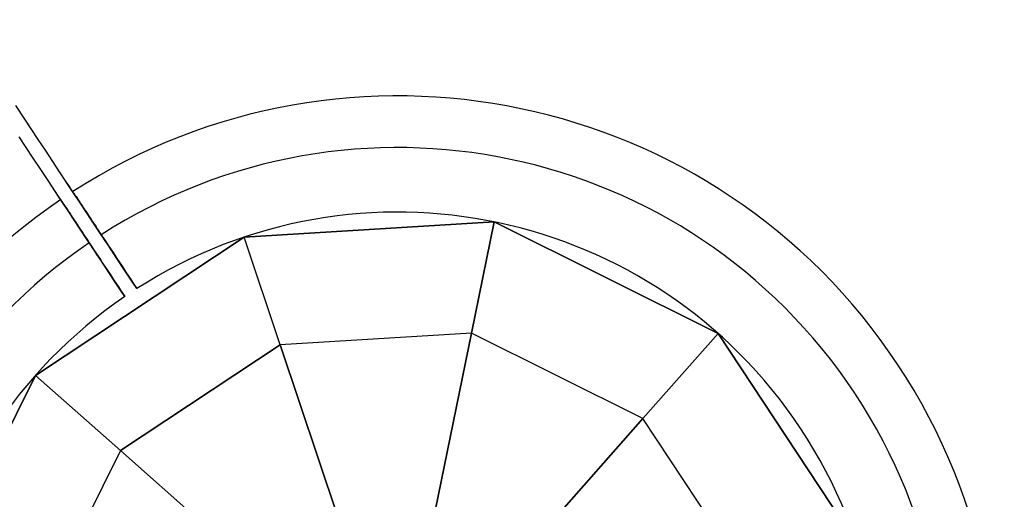
# Model space of a CAD drawing. Extents: x -13643 to 10179, y -13457 to 10841.
# Drawn here: x 5685 to 5821, y 4772 to 4838 of the extents above; entities that cross this region are included whole.
import ezdxf

# ---------------------------------------------------------------- set-up
doc = ezdxf.new("R2010")
doc.units = 0
doc.header["$LTSCALE"] = 350
doc.header["$MEASUREMENT"] = 0
doc.layers.add('BEM-AMERICA', color=7, linetype='CONTINUOUS', lineweight=35)
doc.layers.add('TERRANO-1728', color=7, linetype='CONTINUOUS')
doc.styles.get("Standard").update_dxf_attribs({"font": 'isocp2.shx'})
doc.dimstyles.new('America SI', dxfattribs={"dimscale": 85, "dimtxt": 3.5, "dimasz": 4, "dimexe": 2, "dimexo": 0, "dimgap": 2, "dimtad": 0, "dimdec": 4, "dimlfac": 0.039377, "dimzin": 0, "dimdsep": 46, "dimlunit": 4, "dimtxsty": 'Standard', "dimcen": 2, "dimadec": 0, "dimazin": 0, "dimtfac": 1, "dimtdec": 4, "dimtofl": 0, "dimtmove": 0, "dimatfit": 3, "dimfxl": 2, "dimtolj": 1, "dimtzin": 0, "dimarcsym": 0})

# ---------------------------------------------------------------- blocks, each defined once
blk = doc.blocks.new('*D81')
at = {"layer": 'BEM-AMERICA', "color": 0, "linetype": 'Continuous', "lineweight": -2, "transparency": 16777216}
for p, q in [((6269.77, 6724.26), (7213.46, 5872.34)), ((6859.44, 5733.88), (4596.18, 3226.83)), ((1155.19, -584.8), (3680.58, 2212.61)), ((109.86, -99.17), (1053.54, -951.09))]:
    blk.add_line(p, q, dxfattribs=at)
at = {"layer": 'BEM-AMERICA', "color": 0, "linetype": 'Continuous', "transparency": 16777216}
for points in [[(6817.38, 5771.85), (6901.5, 5695.91), (7087.27, 5986.25)], [(1113.12, -546.83), (1197.25, -622.78), (927.35, -837.18)]]:
    blk.add_solid(points, dxfattribs=at)
at = {"layer": 'BEM-AMERICA', "color": 0, "linetype": 'Continuous', "transparency": 16777216, "insert": (4138.38, 2719.72), "char_height": 297.5, "attachment_point": 5, "rotation": 47.9256}
blk.add_mtext('\\A1;30\'-2"', dxfattribs=at)

msp = doc.modelspace()

# ---------------------------------------------------------------- linework, layer by layer
at = {"layer": 'TERRANO-1728'}
for p, q in [((5750.40032, 4810.34134), (5715.78331, 4808.22324)), ((5715.78331, 4808.22324), (5750.40032, 4810.34134)), ((5715.78331, 4808.22324), (5750.40032, 4810.34134)), ((5750.40032, 4810.34134), (5747.26655, 4794.93644)), ((5747.26655, 4794.93644), (5750.40032, 4810.34134)), ((5750.40032, 4810.34134), (5750.40032, 4810.34134)), ((5781.43859, 4794.86717), (5750.40032, 4810.34134)), ((5750.40032, 4810.34134), (5750.40032, 4810.34134)), ((5750.40032, 4810.34134), (5781.43859, 4794.86717)), ((5750.40032, 4810.34134), (5781.43859, 4794.86717)), ((5715.78331, 4808.22324), (5686.86315, 4789.0804)), ((5686.86315, 4789.0804), (5715.78331, 4808.22324)), ((5715.78331, 4808.22324), (5686.86315, 4789.0804)), ((5715.78331, 4808.22324), (5715.78331, 4808.22324)), ((5715.78331, 4808.22324), (5715.78331, 4808.22324)), ((5720.77183, 4793.31531), (5715.78331, 4808.22324)), ((5720.77183, 4793.31531), (5715.78331, 4808.22324)), ((5700.90112, 4801.10126), (5700.90112, 4801.10126)), ((5700.90112, 4801.10126), (5700.90112, 4801.10126)), ((5700.90112, 4801.10126), (5700.90112, 4801.10126)), ((5700.90112, 4801.10126), (5700.90112, 4801.10126)), ((5700.90112, 4801.10126), (5700.90112, 4801.10126)), ((5700.90112, 4801.10126), (5700.90112, 4801.10126)), ((5700.90112, 4801.10126), (5700.90112, 4801.10126)), ((5700.90112, 4801.10126), (5700.90112, 4801.10126)), ((5699.23338, 4799.99734), (5699.23338, 4799.99734)), ((5699.23338, 4799.99734), (5699.23338, 4799.99734)), ((5699.23338, 4799.99734), (5699.23338, 4799.99734)), ((5699.23338, 4799.99734), (5699.23338, 4799.99734)), ((5699.23338, 4799.99734), (5699.23338, 4799.99734)), ((5699.23338, 4799.99734), (5699.23338, 4799.99734)), ((5699.23338, 4799.99734), (5699.23338, 4799.99734)), ((5699.23338, 4799.99734), (5699.23338, 4799.99734)), ((5747.26655, 4794.93644), (5720.77183, 4793.31531)), ((5747.26655, 4794.93644), (5720.77183, 4793.31531)), ((5742.25554, 4770.30349), (5747.26655, 4794.93644)), ((5747.26655, 4794.93644), (5742.25554, 4770.30349)), ((5771.02221, 4783.09302), (5747.26655, 4794.93644)), ((5771.02221, 4783.09302), (5747.26655, 4794.93644)), ((5771.02221, 4783.09302), (5781.43859, 4794.86717)), ((5781.43859, 4794.86717), (5771.02221, 4783.09302)), ((5781.43859, 4794.86717), (5781.43859, 4794.86717)), ((5800.58143, 4765.94701), (5781.43859, 4794.86717)), ((5781.43859, 4794.86717), (5781.43859, 4794.86717)), ((5781.43859, 4794.86717), (5800.58143, 4765.94701)), ((5781.43859, 4794.86717), (5800.58143, 4765.94701)), ((5720.77183, 4793.31531), (5698.6373, 4778.66402)), ((5698.6373, 4778.66402), (5720.77183, 4793.31531)), ((5720.77183, 4793.31531), (5728.74865, 4769.47704)), ((5728.74865, 4769.47704), (5720.77183, 4793.31531)), ((5686.86315, 4789.0804), (5671.38898, 4758.04213)), ((5671.38898, 4758.04213), (5686.86315, 4789.0804)), ((5671.38898, 4758.04213), (5686.86315, 4789.0804)), ((5686.86315, 4789.0804), (5686.86315, 4789.0804)), ((5686.86315, 4789.0804), (5686.86315, 4789.0804)), ((5686.86315, 4789.0804), (5698.6373, 4778.66402)), ((5686.86315, 4789.0804), (5698.6373, 4778.66402)), ((5771.02221, 4783.09302), (5754.36607, 4764.26576)), ((5754.36607, 4764.26576), (5771.02221, 4783.09302)), ((5785.6735, 4760.95849), (5771.02221, 4783.09302)), ((5785.6735, 4760.95849), (5771.02221, 4783.09302)), ((5698.6373, 4778.66402), (5686.79388, 4754.90836)), ((5698.6373, 4778.66402), (5686.79388, 4754.90836)), ((5717.46456, 4762.00788), (5698.6373, 4778.66402)), ((5698.6373, 4778.66402), (5717.46456, 4762.00788))]:
    msp.add_line(p, q, dxfattribs=at)
for points in [[(5700.90112, 4801.10126), (5699.20524, 4803.66332), (5698.03777, 4805.42708), (5696.85922, 4807.20758), (5695.68504, 4808.98148), (5694.52986, 4810.72668), (5693.40811, 4812.42138), (5691.81802, 4814.82361), (5690.27447, 4817.15554), (5689.23898, 4818.71991), (5688.21645, 4820.2647), (5687.221, 4821.76858), (5686.26503, 4823.21281), (5685.35977, 4824.58044), (5684.11758, 4826.45709)], [(5700.90112, 4801.10126), (5699.20524, 4803.66332), (5698.03777, 4805.42708), (5696.85922, 4807.20758), (5695.68504, 4808.98148), (5694.52986, 4810.72668), (5693.40811, 4812.42138), (5691.81802, 4814.82361), (5690.27447, 4817.15554), (5689.23898, 4818.71991), (5688.21645, 4820.2647), (5687.221, 4821.76858), (5686.26503, 4823.21281), (5685.35977, 4824.58044), (5684.11758, 4826.45709)], [(5700.90112, 4801.10126), (5699.20524, 4803.66332), (5698.03777, 4805.42708), (5696.85922, 4807.20758), (5695.68504, 4808.98148), (5694.52986, 4810.72668), (5693.40811, 4812.42138), (5691.81802, 4814.82361), (5690.27447, 4817.15554), (5689.23898, 4818.71991), (5688.21645, 4820.2647), (5687.221, 4821.76858), (5686.26503, 4823.21281), (5685.35977, 4824.58044), (5684.11758, 4826.45709)], [(5700.90112, 4801.10126), (5699.20524, 4803.66332), (5698.03777, 4805.42708), (5696.85922, 4807.20758), (5695.68504, 4808.98148), (5694.52986, 4810.72668), (5693.40811, 4812.42138), (5691.81802, 4814.82361), (5690.27447, 4817.15554), (5689.23898, 4818.71991), (5688.21645, 4820.2647), (5687.221, 4821.76858), (5686.26503, 4823.21281), (5685.35977, 4824.58044), (5684.11758, 4826.45709)], [(5699.23338, 4799.99734), (5697.5375, 4802.55941), (5696.37003, 4804.32317), (5695.19148, 4806.10367), (5694.0173, 4807.87757), (5692.86211, 4809.62277), (5691.74036, 4811.31746), (5690.15027, 4813.71969), (5688.60672, 4816.05162), (5687.57123, 4817.616), (5686.54871, 4819.16078), (5685.55326, 4820.66466), (5684.59729, 4822.1089)], [(5699.23338, 4799.99734), (5697.5375, 4802.55941), (5696.37003, 4804.32317), (5695.19148, 4806.10367), (5694.0173, 4807.87757), (5692.86211, 4809.62277), (5691.74036, 4811.31746), (5690.15027, 4813.71969), (5688.60672, 4816.05162), (5687.57123, 4817.616), (5686.54871, 4819.16078), (5685.55326, 4820.66466), (5684.59729, 4822.1089)], [(5699.23338, 4799.99734), (5697.5375, 4802.55941), (5696.37003, 4804.32317), (5695.19148, 4806.10367), (5694.0173, 4807.87757), (5692.86211, 4809.62277), (5691.74036, 4811.31746), (5690.15027, 4813.71969), (5688.60672, 4816.05162), (5687.57123, 4817.616), (5686.54871, 4819.16078), (5685.55326, 4820.66466), (5684.59729, 4822.1089)], [(5699.23338, 4799.99734), (5697.5375, 4802.55941), (5696.37003, 4804.32317), (5695.19148, 4806.10367), (5694.0173, 4807.87757), (5692.86211, 4809.62277), (5691.74036, 4811.31746), (5690.15027, 4813.71969), (5688.60672, 4816.05162), (5687.57123, 4817.616), (5686.54871, 4819.16078), (5685.55326, 4820.66466), (5684.59729, 4822.1089)], [(5692.01006, 4814.53349), (5691.75995, 4814.91134), (5691.54448, 4815.23686), (5691.36373, 4815.50993), (5691.21778, 4815.73043), (5691.10649, 4815.89856), (5691.02875, 4816.01599), (5690.98315, 4816.08489), (5690.96827, 4816.10737)], [(5692.01006, 4814.53349), (5691.75995, 4814.91134), (5691.54448, 4815.23686), (5691.36373, 4815.50993), (5691.21778, 4815.73043), (5691.10649, 4815.89856), (5691.02875, 4816.01599), (5690.98315, 4816.08489), (5690.96827, 4816.10737)], [(5692.01006, 4814.53349), (5691.75995, 4814.91134), (5691.54448, 4815.23686), (5691.36373, 4815.50993), (5691.21778, 4815.73043), (5691.10649, 4815.89856), (5691.02875, 4816.01599), (5690.98315, 4816.08489), (5690.96827, 4816.10737)], [(5692.01006, 4814.53349), (5691.75995, 4814.91134), (5691.54448, 4815.23686), (5691.36373, 4815.50993), (5691.21778, 4815.73043), (5691.10649, 4815.89856), (5691.02875, 4816.01599), (5690.98315, 4816.08489), (5690.96827, 4816.10737)], [(5690.34231, 4813.42957), (5690.09221, 4813.80742), (5689.87674, 4814.13294), (5689.69599, 4814.40601), (5689.55003, 4814.62651), (5689.43874, 4814.79464), (5689.36101, 4814.91208), (5689.31541, 4814.98097), (5689.30052, 4815.00346)], [(5690.34231, 4813.42957), (5690.09221, 4813.80742), (5689.87674, 4814.13294), (5689.69599, 4814.40601), (5689.55003, 4814.62651), (5689.43874, 4814.79464), (5689.36101, 4814.91208), (5689.31541, 4814.98097), (5689.30052, 4815.00346)], [(5690.34231, 4813.42957), (5690.09221, 4813.80742), (5689.87674, 4814.13294), (5689.69599, 4814.40601), (5689.55003, 4814.62651), (5689.43874, 4814.79464), (5689.36101, 4814.91208), (5689.31541, 4814.98097), (5689.30052, 4815.00346)], [(5690.34231, 4813.42957), (5690.09221, 4813.80742), (5689.87674, 4814.13294), (5689.69599, 4814.40601), (5689.55003, 4814.62651), (5689.43874, 4814.79464), (5689.36101, 4814.91208), (5689.31541, 4814.98097), (5689.30052, 4815.00346)], [(5690.34231, 4813.42957), (5690.37784, 4813.3759), (5690.42062, 4813.31127), (5690.47028, 4813.23625), (5690.52632, 4813.15159), (5690.58812, 4813.05821), (5690.6548, 4812.95747), (5690.72594, 4812.85), (5690.80452, 4812.73129), (5690.89106, 4812.60055), (5690.98539, 4812.45804), (5691.08708, 4812.30441), (5691.19558, 4812.14049), (5691.31029, 4811.96719), (5691.43037, 4811.78579), (5691.55486, 4811.59771), (5691.68274, 4811.40452), (5691.81273, 4811.20813), (5691.94431, 4811.00934), (5692.08295, 4810.79989), (5692.22943, 4810.57859), (5692.38304, 4810.34654), (5692.54288, 4810.10505), (5692.70796, 4809.85566), (5692.87727, 4809.59987), (5693.04965, 4809.33944), (5693.22385, 4809.07628), (5693.39855, 4808.81234), (5693.57232, 4808.54982), (5693.74448, 4808.28973), (5693.92211, 4808.02138), (5694.1063, 4807.7431), (5694.29591, 4807.45665)], [(5694.29591, 4807.45665), (5694.1063, 4807.7431), (5693.92211, 4808.02138), (5693.74448, 4808.28973), (5693.57232, 4808.54982), (5693.39855, 4808.81234), (5693.22385, 4809.07628), (5693.04965, 4809.33944), (5692.87727, 4809.59987), (5692.70796, 4809.85566), (5692.54288, 4810.10505), (5692.38304, 4810.34654), (5692.22943, 4810.57859), (5692.08295, 4810.79989), (5691.94431, 4811.00934), (5691.81273, 4811.20813), (5691.68274, 4811.40452), (5691.55486, 4811.59771), (5691.43037, 4811.78579), (5691.31029, 4811.96719), (5691.19558, 4812.14049), (5691.08708, 4812.30441), (5690.98539, 4812.45804), (5690.89106, 4812.60055), (5690.80452, 4812.73129), (5690.72594, 4812.85), (5690.6548, 4812.95747), (5690.58812, 4813.05821), (5690.52632, 4813.15159), (5690.47028, 4813.23625), (5690.42062, 4813.31127), (5690.37784, 4813.3759), (5690.34231, 4813.42957)], [(5694.29591, 4807.45665), (5694.1063, 4807.7431), (5693.92211, 4808.02138), (5693.74448, 4808.28973), (5693.57232, 4808.54982), (5693.39855, 4808.81234), (5693.22385, 4809.07628), (5693.04965, 4809.33944), (5692.87727, 4809.59987), (5692.70796, 4809.85566), (5692.54288, 4810.10505), (5692.38304, 4810.34654), (5692.22943, 4810.57859), (5692.08295, 4810.79989), (5691.94431, 4811.00934), (5691.81273, 4811.20813), (5691.68274, 4811.40452), (5691.55486, 4811.59771), (5691.43037, 4811.78579), (5691.31029, 4811.96719), (5691.19558, 4812.14049), (5691.08708, 4812.30441), (5690.98539, 4812.45804), (5690.89106, 4812.60055), (5690.80452, 4812.73129), (5690.72594, 4812.85), (5690.6548, 4812.95747), (5690.58812, 4813.05821), (5690.52632, 4813.15159), (5690.47028, 4813.23625), (5690.42062, 4813.31127), (5690.37784, 4813.3759), (5690.34231, 4813.42957)], [(5690.34231, 4813.42957), (5690.37784, 4813.3759), (5690.42062, 4813.31127), (5690.47028, 4813.23625), (5690.52632, 4813.15159), (5690.58812, 4813.05821), (5690.6548, 4812.95747), (5690.72594, 4812.85), (5690.80452, 4812.73129), (5690.89106, 4812.60055), (5690.98539, 4812.45804), (5691.08708, 4812.30441), (5691.19558, 4812.14049), (5691.31029, 4811.96719), (5691.43037, 4811.78579), (5691.55486, 4811.59771), (5691.68274, 4811.40452), (5691.81273, 4811.20813), (5691.94431, 4811.00934), (5692.08295, 4810.79989), (5692.22943, 4810.57859), (5692.38304, 4810.34654), (5692.54288, 4810.10505), (5692.70796, 4809.85566), (5692.87727, 4809.59987), (5693.04965, 4809.33944), (5693.22385, 4809.07628), (5693.39855, 4808.81234), (5693.57232, 4808.54982), (5693.74448, 4808.28973), (5693.92211, 4808.02138), (5694.1063, 4807.7431), (5694.29591, 4807.45665)], [(5690.34231, 4813.42957), (5690.37784, 4813.3759), (5690.42062, 4813.31127), (5690.47028, 4813.23625), (5690.52632, 4813.15159), (5690.58812, 4813.05821), (5690.6548, 4812.95747), (5690.72594, 4812.85), (5690.80452, 4812.73129), (5690.89106, 4812.60055), (5690.98539, 4812.45804), (5691.08708, 4812.30441), (5691.19558, 4812.14049), (5691.31029, 4811.96719), (5691.43037, 4811.78579), (5691.55486, 4811.59771), (5691.68274, 4811.40452), (5691.81273, 4811.20813), (5691.94431, 4811.00934), (5692.08295, 4810.79989), (5692.22943, 4810.57859), (5692.38304, 4810.34654), (5692.54288, 4810.10505), (5692.70796, 4809.85566), (5692.87727, 4809.59987), (5693.04965, 4809.33944), (5693.22385, 4809.07628), (5693.39855, 4808.81234), (5693.57232, 4808.54982), (5693.74448, 4808.28973), (5693.92211, 4808.02138), (5694.1063, 4807.7431), (5694.29591, 4807.45665)], [(5694.29591, 4807.45665), (5694.1063, 4807.7431), (5693.92211, 4808.02138), (5693.74448, 4808.28973), (5693.57232, 4808.54982), (5693.39855, 4808.81234), (5693.22385, 4809.07628), (5693.04965, 4809.33944), (5692.87727, 4809.59987), (5692.70796, 4809.85566), (5692.54288, 4810.10505), (5692.38304, 4810.34654), (5692.22943, 4810.57859), (5692.08295, 4810.79989), (5691.94431, 4811.00934), (5691.81273, 4811.20813), (5691.68274, 4811.40452), (5691.55486, 4811.59771), (5691.43037, 4811.78579), (5691.31029, 4811.96719), (5691.19558, 4812.14049), (5691.08708, 4812.30441), (5690.98539, 4812.45804), (5690.89106, 4812.60055), (5690.80452, 4812.73129), (5690.72594, 4812.85), (5690.6548, 4812.95747), (5690.58812, 4813.05821), (5690.52632, 4813.15159), (5690.47028, 4813.23625), (5690.42062, 4813.31127), (5690.37784, 4813.3759), (5690.34231, 4813.42957)], [(5694.29591, 4807.45665), (5694.1063, 4807.7431), (5693.92211, 4808.02138), (5693.74448, 4808.28973), (5693.57232, 4808.54982), (5693.39855, 4808.81234), (5693.22385, 4809.07628), (5693.04965, 4809.33944), (5692.87727, 4809.59987), (5692.70796, 4809.85566), (5692.54288, 4810.10505), (5692.38304, 4810.34654), (5692.22943, 4810.57859), (5692.08295, 4810.79989), (5691.94431, 4811.00934), (5691.81273, 4811.20813), (5691.68274, 4811.40452), (5691.55486, 4811.59771), (5691.43037, 4811.78579), (5691.31029, 4811.96719), (5691.19558, 4812.14049), (5691.08708, 4812.30441), (5690.98539, 4812.45804), (5690.89106, 4812.60055), (5690.80452, 4812.73129), (5690.72594, 4812.85), (5690.6548, 4812.95747), (5690.58812, 4813.05821), (5690.52632, 4813.15159), (5690.47028, 4813.23625), (5690.42062, 4813.31127), (5690.37784, 4813.3759), (5690.34231, 4813.42957)], [(5690.34231, 4813.42957), (5690.37784, 4813.3759), (5690.42062, 4813.31127), (5690.47028, 4813.23625), (5690.52632, 4813.15159), (5690.58812, 4813.05821), (5690.6548, 4812.95747), (5690.72594, 4812.85), (5690.80452, 4812.73129), (5690.89106, 4812.60055), (5690.98539, 4812.45804), (5691.08708, 4812.30441), (5691.19558, 4812.14049), (5691.31029, 4811.96719), (5691.43037, 4811.78579), (5691.55486, 4811.59771), (5691.68274, 4811.40452), (5691.81273, 4811.20813), (5691.94431, 4811.00934), (5692.08295, 4810.79989), (5692.22943, 4810.57859), (5692.38304, 4810.34654), (5692.54288, 4810.10505), (5692.70796, 4809.85566), (5692.87727, 4809.59987), (5693.04965, 4809.33944), (5693.22385, 4809.07628), (5693.39855, 4808.81234), (5693.57232, 4808.54982), (5693.74448, 4808.28973), (5693.92211, 4808.02138), (5694.1063, 4807.7431), (5694.29591, 4807.45665)], [(5692.01006, 4814.53349), (5692.04558, 4814.47981), (5692.08837, 4814.41518), (5692.13802, 4814.34016), (5692.19406, 4814.2555), (5692.25587, 4814.16213), (5692.32255, 4814.06139), (5692.39368, 4813.95392), (5692.47226, 4813.83521), (5692.5588, 4813.70446), (5692.65313, 4813.56196), (5692.75482, 4813.40832), (5692.86333, 4813.2444), (5692.97804, 4813.0711), (5693.09811, 4812.8897), (5693.22261, 4812.70162), (5693.35048, 4812.50843), (5693.48048, 4812.31204), (5693.61206, 4812.11326), (5693.75069, 4811.90381), (5693.89718, 4811.68251), (5694.05078, 4811.45045), (5694.21062, 4811.20897), (5694.3757, 4810.95957), (5694.54502, 4810.70378), (5694.7174, 4810.44336), (5694.89159, 4810.18019), (5695.0663, 4809.91626), (5695.24006, 4809.65373), (5695.41223, 4809.39364), (5695.58985, 4809.12529), (5695.77405, 4808.84702), (5695.96365, 4808.56057)], [(5695.96365, 4808.56057), (5695.77405, 4808.84702), (5695.58985, 4809.12529), (5695.41223, 4809.39364), (5695.24006, 4809.65373), (5695.0663, 4809.91626), (5694.89159, 4810.18019), (5694.7174, 4810.44336), (5694.54502, 4810.70378), (5694.3757, 4810.95957), (5694.21062, 4811.20897), (5694.05078, 4811.45045), (5693.89718, 4811.68251), (5693.75069, 4811.90381), (5693.61206, 4812.11326), (5693.48048, 4812.31204), (5693.35048, 4812.50843), (5693.22261, 4812.70162), (5693.09811, 4812.8897), (5692.97804, 4813.0711), (5692.86333, 4813.2444), (5692.75482, 4813.40832), (5692.65313, 4813.56196), (5692.5588, 4813.70446), (5692.47226, 4813.83521), (5692.39368, 4813.95392), (5692.32255, 4814.06139), (5692.25587, 4814.16213), (5692.19406, 4814.2555), (5692.13802, 4814.34016), (5692.08837, 4814.41518), (5692.04558, 4814.47981), (5692.01006, 4814.53349)], [(5695.96365, 4808.56057), (5695.77405, 4808.84702), (5695.58985, 4809.12529), (5695.41223, 4809.39364), (5695.24006, 4809.65373), (5695.0663, 4809.91626), (5694.89159, 4810.18019), (5694.7174, 4810.44336), (5694.54502, 4810.70378), (5694.3757, 4810.95957), (5694.21062, 4811.20897), (5694.05078, 4811.45045), (5693.89718, 4811.68251), (5693.75069, 4811.90381), (5693.61206, 4812.11326), (5693.48048, 4812.31204), (5693.35048, 4812.50843), (5693.22261, 4812.70162), (5693.09811, 4812.8897), (5692.97804, 4813.0711), (5692.86333, 4813.2444), (5692.75482, 4813.40832), (5692.65313, 4813.56196), (5692.5588, 4813.70446), (5692.47226, 4813.83521), (5692.39368, 4813.95392), (5692.32255, 4814.06139), (5692.25587, 4814.16213), (5692.19406, 4814.2555), (5692.13802, 4814.34016), (5692.08837, 4814.41518), (5692.04558, 4814.47981), (5692.01006, 4814.53349)], [(5692.01006, 4814.53349), (5692.04558, 4814.47981), (5692.08837, 4814.41518), (5692.13802, 4814.34016), (5692.19406, 4814.2555), (5692.25587, 4814.16213), (5692.32255, 4814.06139), (5692.39368, 4813.95392), (5692.47226, 4813.83521), (5692.5588, 4813.70446), (5692.65313, 4813.56196), (5692.75482, 4813.40832), (5692.86333, 4813.2444), (5692.97804, 4813.0711), (5693.09811, 4812.8897), (5693.22261, 4812.70162), (5693.35048, 4812.50843), (5693.48048, 4812.31204), (5693.61206, 4812.11326), (5693.75069, 4811.90381), (5693.89718, 4811.68251), (5694.05078, 4811.45045), (5694.21062, 4811.20897), (5694.3757, 4810.95957), (5694.54502, 4810.70378), (5694.7174, 4810.44336), (5694.89159, 4810.18019), (5695.0663, 4809.91626), (5695.24006, 4809.65373), (5695.41223, 4809.39364), (5695.58985, 4809.12529), (5695.77405, 4808.84702), (5695.96365, 4808.56057)], [(5692.01006, 4814.53349), (5692.04558, 4814.47981), (5692.08837, 4814.41518), (5692.13802, 4814.34016), (5692.19406, 4814.2555), (5692.25587, 4814.16213), (5692.32255, 4814.06139), (5692.39368, 4813.95392), (5692.47226, 4813.83521), (5692.5588, 4813.70446), (5692.65313, 4813.56196), (5692.75482, 4813.40832), (5692.86333, 4813.2444), (5692.97804, 4813.0711), (5693.09811, 4812.8897), (5693.22261, 4812.70162), (5693.35048, 4812.50843), (5693.48048, 4812.31204), (5693.61206, 4812.11326), (5693.75069, 4811.90381), (5693.89718, 4811.68251), (5694.05078, 4811.45045), (5694.21062, 4811.20897), (5694.3757, 4810.95957), (5694.54502, 4810.70378), (5694.7174, 4810.44336), (5694.89159, 4810.18019), (5695.0663, 4809.91626), (5695.24006, 4809.65373), (5695.41223, 4809.39364), (5695.58985, 4809.12529), (5695.77405, 4808.84702), (5695.96365, 4808.56057)], [(5695.96365, 4808.56057), (5695.77405, 4808.84702), (5695.58985, 4809.12529), (5695.41223, 4809.39364), (5695.24006, 4809.65373), (5695.0663, 4809.91626), (5694.89159, 4810.18019), (5694.7174, 4810.44336), (5694.54502, 4810.70378), (5694.3757, 4810.95957), (5694.21062, 4811.20897), (5694.05078, 4811.45045), (5693.89718, 4811.68251), (5693.75069, 4811.90381), (5693.61206, 4812.11326), (5693.48048, 4812.31204), (5693.35048, 4812.50843), (5693.22261, 4812.70162), (5693.09811, 4812.8897), (5692.97804, 4813.0711), (5692.86333, 4813.2444), (5692.75482, 4813.40832), (5692.65313, 4813.56196), (5692.5588, 4813.70446), (5692.47226, 4813.83521), (5692.39368, 4813.95392), (5692.32255, 4814.06139), (5692.25587, 4814.16213), (5692.19406, 4814.2555), (5692.13802, 4814.34016), (5692.08837, 4814.41518), (5692.04558, 4814.47981), (5692.01006, 4814.53349)], [(5695.96365, 4808.56057), (5695.77405, 4808.84702), (5695.58985, 4809.12529), (5695.41223, 4809.39364), (5695.24006, 4809.65373), (5695.0663, 4809.91626), (5694.89159, 4810.18019), (5694.7174, 4810.44336), (5694.54502, 4810.70378), (5694.3757, 4810.95957), (5694.21062, 4811.20897), (5694.05078, 4811.45045), (5693.89718, 4811.68251), (5693.75069, 4811.90381), (5693.61206, 4812.11326), (5693.48048, 4812.31204), (5693.35048, 4812.50843), (5693.22261, 4812.70162), (5693.09811, 4812.8897), (5692.97804, 4813.0711), (5692.86333, 4813.2444), (5692.75482, 4813.40832), (5692.65313, 4813.56196), (5692.5588, 4813.70446), (5692.47226, 4813.83521), (5692.39368, 4813.95392), (5692.32255, 4814.06139), (5692.25587, 4814.16213), (5692.19406, 4814.2555), (5692.13802, 4814.34016), (5692.08837, 4814.41518), (5692.04558, 4814.47981), (5692.01006, 4814.53349)], [(5692.01006, 4814.53349), (5692.04558, 4814.47981), (5692.08837, 4814.41518), (5692.13802, 4814.34016), (5692.19406, 4814.2555), (5692.25587, 4814.16213), (5692.32255, 4814.06139), (5692.39368, 4813.95392), (5692.47226, 4813.83521), (5692.5588, 4813.70446), (5692.65313, 4813.56196), (5692.75482, 4813.40832), (5692.86333, 4813.2444), (5692.97804, 4813.0711), (5693.09811, 4812.8897), (5693.22261, 4812.70162), (5693.35048, 4812.50843), (5693.48048, 4812.31204), (5693.61206, 4812.11326), (5693.75069, 4811.90381), (5693.89718, 4811.68251), (5694.05078, 4811.45045), (5694.21062, 4811.20897), (5694.3757, 4810.95957), (5694.54502, 4810.70378), (5694.7174, 4810.44336), (5694.89159, 4810.18019), (5695.0663, 4809.91626), (5695.24006, 4809.65373), (5695.41223, 4809.39364), (5695.58985, 4809.12529), (5695.77405, 4808.84702), (5695.96365, 4808.56057)], [(5695.96365, 4808.56057), (5696.26859, 4808.09988), (5696.57624, 4807.6351), (5696.88613, 4807.16693), (5697.1978, 4806.69608), (5697.51077, 4806.22325), (5697.82461, 4805.74911), (5698.13883, 4805.2744), (5698.45293, 4804.79988), (5698.76641, 4804.32629), (5699.07877, 4803.85439), (5699.38951, 4803.38493), (5699.69814, 4802.91868), (5700.00412, 4802.45641), (5700.30696, 4801.9989), (5700.90112, 4801.10126)], [(5700.90112, 4801.10126), (5700.30696, 4801.9989), (5699.85149, 4802.687), (5699.54412, 4803.15135), (5699.23437, 4803.61931), (5698.92276, 4804.09008), (5698.60978, 4804.56292), (5698.29593, 4805.03707), (5697.98171, 4805.51178), (5697.66762, 4805.9863), (5697.35415, 4806.45987), (5697.04177, 4806.93179), (5696.73094, 4807.40139), (5696.42211, 4807.86796), (5696.26859, 4808.09988), (5695.96365, 4808.56057)], [(5700.90112, 4801.10126), (5700.30696, 4801.9989), (5699.85149, 4802.687), (5699.54412, 4803.15135), (5699.23437, 4803.61931), (5698.92276, 4804.09008), (5698.60978, 4804.56292), (5698.29593, 4805.03707), (5697.98171, 4805.51178), (5697.66762, 4805.9863), (5697.35415, 4806.45987), (5697.04177, 4806.93179), (5696.73094, 4807.40139), (5696.42211, 4807.86796), (5696.26859, 4808.09988), (5695.96365, 4808.56057)], [(5695.96365, 4808.56057), (5696.26859, 4808.09988), (5696.57624, 4807.6351), (5696.88613, 4807.16693), (5697.1978, 4806.69608), (5697.51077, 4806.22325), (5697.82461, 4805.74911), (5698.13883, 4805.2744), (5698.45293, 4804.79988), (5698.76641, 4804.32629), (5699.07877, 4803.85439), (5699.38951, 4803.38493), (5699.69814, 4802.91868), (5700.00412, 4802.45641), (5700.30696, 4801.9989), (5700.90112, 4801.10126)], [(5695.96365, 4808.56057), (5696.26859, 4808.09988), (5696.57624, 4807.6351), (5696.88613, 4807.16693), (5697.1978, 4806.69608), (5697.51077, 4806.22325), (5697.82461, 4805.74911), (5698.13883, 4805.2744), (5698.45293, 4804.79988), (5698.76641, 4804.32629), (5699.07877, 4803.85439), (5699.38951, 4803.38493), (5699.69814, 4802.91868), (5700.00412, 4802.45641), (5700.30696, 4801.9989), (5700.90112, 4801.10126)], [(5700.90112, 4801.10126), (5700.30696, 4801.9989), (5699.85149, 4802.687), (5699.54412, 4803.15135), (5699.23437, 4803.61931), (5698.92276, 4804.09008), (5698.60978, 4804.56292), (5698.29593, 4805.03707), (5697.98171, 4805.51178), (5697.66762, 4805.9863), (5697.35415, 4806.45987), (5697.04177, 4806.93179), (5696.73094, 4807.40139), (5696.42211, 4807.86796), (5696.26859, 4808.09988), (5695.96365, 4808.56057)], [(5700.90112, 4801.10126), (5700.30696, 4801.9989), (5699.85149, 4802.687), (5699.54412, 4803.15135), (5699.23437, 4803.61931), (5698.92276, 4804.09008), (5698.60978, 4804.56292), (5698.29593, 4805.03707), (5697.98171, 4805.51178), (5697.66762, 4805.9863), (5697.35415, 4806.45987), (5697.04177, 4806.93179), (5696.73094, 4807.40139), (5696.42211, 4807.86796), (5696.26859, 4808.09988), (5695.96365, 4808.56057)], [(5695.96365, 4808.56057), (5696.26859, 4808.09988), (5696.57624, 4807.6351), (5696.88613, 4807.16693), (5697.1978, 4806.69608), (5697.51077, 4806.22325), (5697.82461, 4805.74911), (5698.13883, 4805.2744), (5698.45293, 4804.79988), (5698.76641, 4804.32629), (5699.07877, 4803.85439), (5699.38951, 4803.38493), (5699.69814, 4802.91868), (5700.00412, 4802.45641), (5700.30696, 4801.9989), (5700.90112, 4801.10126)], [(5694.29591, 4807.45665), (5694.60085, 4806.99597), (5694.90849, 4806.53118), (5695.21839, 4806.06301), (5695.53005, 4805.59216), (5695.84303, 4805.11933), (5696.15687, 4804.64519), (5696.47109, 4804.17049), (5696.78518, 4803.69597), (5697.09866, 4803.22238), (5697.41102, 4802.75048), (5697.72177, 4802.28101), (5698.03039, 4801.81476), (5698.33638, 4801.35249), (5698.63921, 4800.89498), (5699.23338, 4799.99734)], [(5699.23338, 4799.99734), (5698.63921, 4800.89498), (5698.18374, 4801.58308), (5697.87638, 4802.04744), (5697.56663, 4802.51539), (5697.25501, 4802.98617), (5696.94203, 4803.45901), (5696.62818, 4803.93316), (5696.31396, 4804.40787), (5695.99987, 4804.88238), (5695.6864, 4805.35595), (5695.37403, 4805.82788), (5695.06319, 4806.29748), (5694.75436, 4806.76404), (5694.60085, 4806.99597), (5694.29591, 4807.45665)], [(5699.23338, 4799.99734), (5698.63921, 4800.89498), (5698.18374, 4801.58308), (5697.87638, 4802.04744), (5697.56663, 4802.51539), (5697.25501, 4802.98617), (5696.94203, 4803.45901), (5696.62818, 4803.93316), (5696.31396, 4804.40787), (5695.99987, 4804.88238), (5695.6864, 4805.35595), (5695.37403, 4805.82788), (5695.06319, 4806.29748), (5694.75436, 4806.76404), (5694.60085, 4806.99597), (5694.29591, 4807.45665)], [(5694.29591, 4807.45665), (5694.60085, 4806.99597), (5694.90849, 4806.53118), (5695.21839, 4806.06301), (5695.53005, 4805.59216), (5695.84303, 4805.11933), (5696.15687, 4804.64519), (5696.47109, 4804.17049), (5696.78518, 4803.69597), (5697.09866, 4803.22238), (5697.41102, 4802.75048), (5697.72177, 4802.28101), (5698.03039, 4801.81476), (5698.33638, 4801.35249), (5698.63921, 4800.89498), (5699.23338, 4799.99734)], [(5694.29591, 4807.45665), (5694.60085, 4806.99597), (5694.90849, 4806.53118), (5695.21839, 4806.06301), (5695.53005, 4805.59216), (5695.84303, 4805.11933), (5696.15687, 4804.64519), (5696.47109, 4804.17049), (5696.78518, 4803.69597), (5697.09866, 4803.22238), (5697.41102, 4802.75048), (5697.72177, 4802.28101), (5698.03039, 4801.81476), (5698.33638, 4801.35249), (5698.63921, 4800.89498), (5699.23338, 4799.99734)], [(5699.23338, 4799.99734), (5698.63921, 4800.89498), (5698.18374, 4801.58308), (5697.87638, 4802.04744), (5697.56663, 4802.51539), (5697.25501, 4802.98617), (5696.94203, 4803.45901), (5696.62818, 4803.93316), (5696.31396, 4804.40787), (5695.99987, 4804.88238), (5695.6864, 4805.35595), (5695.37403, 4805.82788), (5695.06319, 4806.29748), (5694.75436, 4806.76404), (5694.60085, 4806.99597), (5694.29591, 4807.45665)], [(5699.23338, 4799.99734), (5698.63921, 4800.89498), (5698.18374, 4801.58308), (5697.87638, 4802.04744), (5697.56663, 4802.51539), (5697.25501, 4802.98617), (5696.94203, 4803.45901), (5696.62818, 4803.93316), (5696.31396, 4804.40787), (5695.99987, 4804.88238), (5695.6864, 4805.35595), (5695.37403, 4805.82788), (5695.06319, 4806.29748), (5694.75436, 4806.76404), (5694.60085, 4806.99597), (5694.29591, 4807.45665)], [(5694.29591, 4807.45665), (5694.60085, 4806.99597), (5694.90849, 4806.53118), (5695.21839, 4806.06301), (5695.53005, 4805.59216), (5695.84303, 4805.11933), (5696.15687, 4804.64519), (5696.47109, 4804.17049), (5696.78518, 4803.69597), (5697.09866, 4803.22238), (5697.41102, 4802.75048), (5697.72177, 4802.28101), (5698.03039, 4801.81476), (5698.33638, 4801.35249), (5698.63921, 4800.89498), (5699.23338, 4799.99734)]]:
    msp.add_lwpolyline(points, dxfattribs=at)
for radius, start, end in [(83.10681, 304.1908235, 122.8119434), (83.10681, 304.1908235, 122.8119434), (83.10681, 304.1908235, 122.8119434), (83.10681, 304.1908235, 122.8119434), (83.10681, 304.1908235, 122.8119434), (83.10681, 304.1908235, 122.8119434), (83.10681, 304.1908235, 122.8119434), (83.10681, 304.1908235, 122.8119434), (75.9445, 304.255848, 122.7469189), (75.9445, 304.255848, 122.7469189), (75.9445, 304.255848, 122.7469189), (75.9445, 304.255848, 122.7469189), (75.9445, 304.255848, 122.7469189), (75.9445, 304.255848, 122.7469189), (75.9445, 304.255848, 122.7469189), (75.9445, 304.255848, 122.7469189), (83.10681, 124.1908235, 302.8119434), (83.10681, 124.1908235, 302.8119434), (83.10681, 124.1908235, 302.8119434), (83.10681, 124.1908235, 302.8119434), (83.10681, 124.1908235, 302.8119434), (83.10681, 124.1908235, 302.8119434), (83.10681, 124.1908235, 302.8119434), (83.10681, 124.1908235, 302.8119434), (67, 304.3565761, 122.6461908), (67, 304.3565761, 122.6461908), (67, 304.3565761, 122.6461908), (67, 304.3565761, 122.6461908), (67, 304.3565761, 122.6461908), (67, 304.3565761, 122.6461908), (67, 304.3565761, 122.6461908), (67, 304.3565761, 122.6461908), (67, 304.3565761, 122.6461908), (67, 304.3565761, 122.6461908), (67, 304.3565761, 122.6461908), (67, 304.3565761, 122.6461908), (67, 304.3565761, 122.6461908), (67, 304.3565761, 122.6461908), (67, 304.3565761, 122.6461908), (67, 304.3565761, 122.6461908), (75.9445, 124.255848, 302.7469189), (75.9445, 124.255848, 302.7469189), (75.9445, 124.255848, 302.7469189), (75.9445, 124.255848, 302.7469189), (75.9445, 124.255848, 302.7469189), (75.9445, 124.255848, 302.7469189), (75.9445, 124.255848, 302.7469189), (75.9445, 124.255848, 302.7469189), (67, 124.3565761, 302.6461908), (67, 124.3565761, 302.6461908), (67, 124.3565761, 302.6461908), (67, 124.3565761, 302.6461908), (67, 124.3565761, 302.6461908), (67, 124.3565761, 302.6461908), (67, 124.3565761, 302.6461908), (67, 124.3565761, 302.6461908), (67, 124.3565761, 302.6461908), (67, 124.3565761, 302.6461908), (67, 124.3565761, 302.6461908), (67, 124.3565761, 302.6461908), (67, 124.3565761, 302.6461908), (67, 124.3565761, 302.6461908), (67, 124.3565761, 302.6461908), (67, 124.3565761, 302.6461908)]:
    msp.add_arc((5737.04426, 4744.68607), radius, start, end, dxfattribs=at)

# ---------------------------------------------------------------- dimensions: what is measured, and where the dimension line sits
at = {"layer": 'BEM-AMERICA', "linetype": 'Continuous'}
dim = msp.add_linear_dim(base=(927.35439, -837.17807), p1=(6269.77398, 6724.25633, 200), p2=(109.85666, -99.17416), angle=227.9255521, dimstyle='America SI', dxfattribs=at)
dim.commit()
dim.dimension.update_dxf_attribs({"geometry": '*D81', "text_midpoint": (4138.37717, 2719.71882), "dimtype": 161})

doc.saveas('drawing.dxf')
